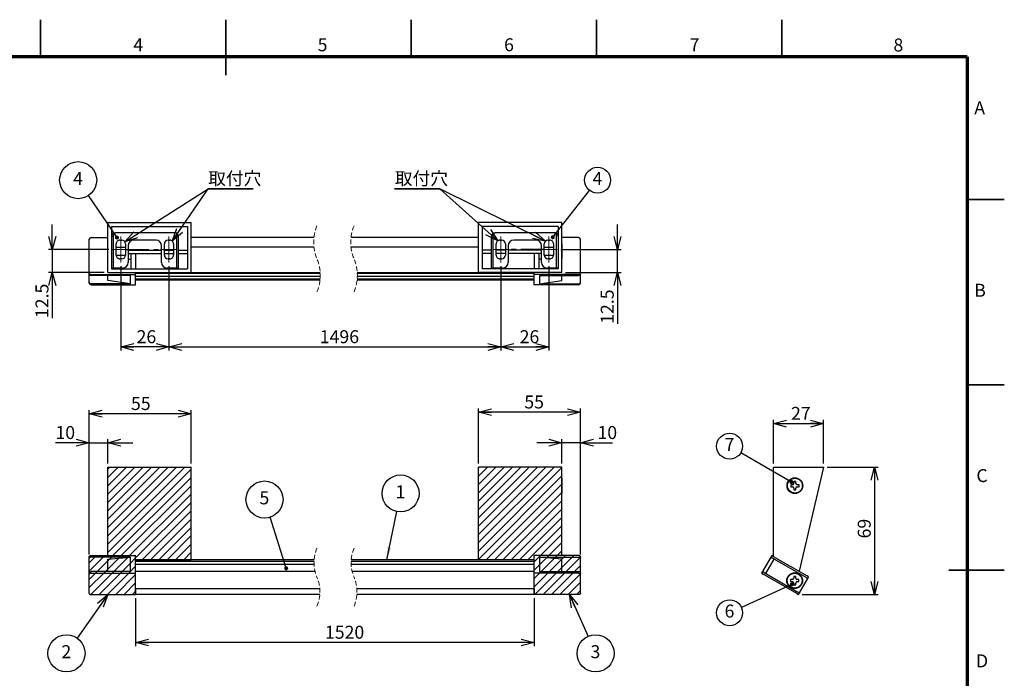
# Model space of a CAD drawing. Units: millimetres. Extents: x 0 to 420, y 0 to 297.
# Drawn here: x 154 to 420, y 119 to 297 of the extents above; entities that cross this region are included whole.
import ezdxf

# ---------------------------------------------------------------- set-up
doc = ezdxf.new("R2010")
doc.units = ezdxf.units.MM
for name, pattern in [('CENTERX2', [20.32, 12.7, -2.54, 2.54, -2.54]), ('HIDDEN', [1.905, 1.27, -0.635]), ('PHANTOM', [12.7, 6.35, -1.27, 1.27, -1.27, 1.27, -1.27])]:
    doc.linetypes.add(name, pattern=pattern)
doc.layers.add('FORMAT', color=7, linetype='Continuous')
doc.layers.add('レイヤー_1', color=179, linetype='Continuous')
doc.styles.add('SLDTEXTSTYLE0', font='TXT', dxfattribs={"width": 0.7, "bigfont": 'bigfont'})
doc.styles.add('SLDTEXTSTYLE1', font='TXT', dxfattribs={"width": 0.75, "bigfont": 'bigfont'})
doc.dimstyles.new('SLDDIMSTYLE0', dxfattribs={"dimtxt": 3.5, "dimasz": 3.5, "dimexe": 0, "dimexo": 0.0625, "dimgap": 0.875, "dimtad": 3, "dimdec": 0, "dimlfac": 2, "dimrnd": 1e-09, "dimzin": 12, "dimdsep": 46, "dimtxsty": 'SLDTEXTSTYLE0', "dimblk1": 'OPEN30', "dimblk2": 'OPEN30', "dimsah": 1, "dimcen": 0.09, "dimadec": 0, "dimazin": 3, "dimtfac": 1, "dimtdec": 0, "dimtofl": 0, "dimtmove": 0, "dimatfit": 3, "dimldrblk": 'OPEN30', "dimfxl": 1, "dimfrac": 2, "dimtolj": 1, "dimtzin": 12, "dimarcsym": 0})
doc.dimstyles.new('SLDDIMSTYLE1', dxfattribs={"dimtxt": 3.5, "dimasz": 3.5, "dimexe": 0, "dimexo": 0.0625, "dimgap": 0.875, "dimtad": 3, "dimdec": 0, "dimlfac": 2, "dimrnd": 1e-09, "dimzin": 12, "dimdsep": 46, "dimtxsty": 'SLDTEXTSTYLE0', "dimblk1": 'OPEN30', "dimblk2": 'OPEN30', "dimsah": 1, "dimcen": 0.09, "dimadec": 0, "dimazin": 3, "dimtfac": 1, "dimtdec": 0, "dimtmove": 0, "dimatfit": 0, "dimldrblk": 'OPEN30', "dimfxl": 1, "dimfrac": 2, "dimtolj": 1, "dimtzin": 12, "dimarcsym": 0})
doc.dimstyles.new('SLDDIMSTYLE2', dxfattribs={"dimtxt": 3.5, "dimasz": 3.5, "dimexe": 0, "dimexo": 0.0625, "dimgap": 0.875, "dimtad": 3, "dimdec": 0, "dimlfac": 2, "dimrnd": 1e-09, "dimzin": 12, "dimdsep": 46, "dimtxsty": 'SLDTEXTSTYLE0', "dimblk1": 'OPEN30', "dimblk2": 'OPEN30', "dimsah": 1, "dimcen": 0.09, "dimadec": 0, "dimazin": 3, "dimtfac": 1, "dimtofl": 0, "dimtmove": 0, "dimatfit": 3, "dimldrblk": 'OPEN30', "dimfxl": 1, "dimfrac": 2, "dimtolj": 1, "dimtzin": 12, "dimarcsym": 0})
doc.dimstyles.new('SLDDIMSTYLE3', dxfattribs={"dimtxt": 3.5, "dimasz": 3.5, "dimexe": 0, "dimexo": 0.0625, "dimgap": 0.875, "dimtad": 3, "dimdec": 1, "dimlfac": 2, "dimrnd": 1e-09, "dimzin": 12, "dimdsep": 46, "dimtxsty": 'SLDTEXTSTYLE0', "dimblk1": 'OPEN30', "dimblk2": 'OPEN30', "dimsah": 1, "dimcen": 0.09, "dimadec": 0, "dimazin": 3, "dimtfac": 1, "dimtdec": 1, "dimtmove": 0, "dimatfit": 0, "dimldrblk": 'OPEN30', "dimfxl": 1, "dimfrac": 2, "dimtolj": 1, "dimtzin": 12, "dimarcsym": 0})

# ---------------------------------------------------------------- blocks, each defined once
blk = doc.blocks.new('SW_BROKEN_VIEW_0')
at = {"color": 0, "linetype": 'Continuous'}
for p, q in [((4.09, 24.29), (3.51, 23.72)), ((6.33, 24.29), (3.51, 21.47)), ((8.58, 24.29), (3.51, 19.23)), ((10.82, 24.29), (3.51, 16.98)), ((13.07, 24.29), (3.51, 14.74)), ((15.31, 24.29), (3.51, 12.49)), ((17.56, 24.29), (3.51, 10.25)), ((19.8, 24.29), (3.51, 8)), ((22.05, 24.29), (3.51, 5.76)), ((24.29, 24.29), (3.51, 3.51)), ((103.68, 24.29), (103.51, 24.12)), ((105.93, 24.29), (103.51, 21.88)), ((108.17, 24.29), (103.51, 19.63)), ((110.42, 24.29), (103.51, 17.39)), ((112.66, 24.29), (103.51, 15.14)), ((114.91, 24.29), (103.51, 12.9)), ((117.15, 24.29), (103.51, 10.65)), ((119.4, 24.29), (103.51, 8.41)), ((121.64, 24.29), (103.51, 6.16)), ((123.89, 24.29), (103.51, 3.92)), ((126.01, 24.17), (103.51, 1.67)), ((26.01, 23.77), (3.51, 1.27)), ((26.01, 21.52), (4.64, 0.15)), ((126.01, 21.92), (103.51, -0.58)), ((26.01, 19.28), (6.88, 0.15)), ((126.01, 19.68), (105.62, -0.71)), ((26.01, 17.03), (9.13, 0.15)), ((126.01, 17.43), (107.87, -0.71)), ((26.01, 14.79), (11.01, -0.21)), ((126.01, 15.19), (110.11, -0.71)), ((26.01, 12.54), (12.76, -0.71)), ((126.01, 12.94), (112.36, -0.71)), ((126.01, 10.7), (114.6, -0.71)), ((26.01, 10.3), (15.01, -0.71)), ((26.01, 8.05), (17.25, -0.71)), ((126.01, 8.45), (116.85, -0.71)), ((26.01, 5.81), (19.5, -0.71)), ((126.01, 6.21), (119.95, 0.15)), ((26.01, 3.56), (21.74, -0.71)), ((126.01, 3.96), (122.19, 0.15)), ((0, 0), (-1.49, -1.49)), ((2.25, 0), (-1.49, -3.73)), ((0.43, 0.43), (0, 0)), ((2.68, 0.43), (2.25, 0)), ((4.49, 0), (4.03, -0.46)), ((4.92, 0.43), (4.49, 0)), ((6.74, 0), (6.48, -0.25)), ((7.17, 0.43), (6.74, 0)), ((8.98, 0), (8.93, -0.05)), ((9.41, 0.43), (8.98, 0)), ((26.01, 1.32), (23.99, -0.71)), ((120.24, 0.43), (118.51, -1.29)), ((122.05, 0), (121.89, -0.16)), ((122.48, 0.43), (122.05, 0)), ((124.29, 0), (123.96, -0.33)), ((124.73, 0.43), (124.29, 0)), ((126.01, 1.72), (124.44, 0.15)), ((126.54, 0), (126.01, -0.53)), ((128.78, 0), (126.01, -2.77)), ((126.97, 0.43), (126.54, 0)), ((129.22, 0.43), (128.78, 0)), ((3.51, -0.98), (-1.23, -5.72)), ((6.48, -0.25), (3.51, -3.22)), ((4.03, -0.46), (3.51, -0.98)), ((8.93, -0.05), (4.68, -4.3)), ((9.51, -1.71), (7.13, -4.1)), ((11.01, -2.46), (9.14, -4.33)), ((11.01, -0.21), (9.51, -1.71)), ((120.01, -2.04), (118.51, -3.54)), ((121.89, -0.16), (120.01, -2.04)), ((123.96, -0.33), (120.37, -3.93)), ((126.01, -0.53), (122.44, -4.1)), ((130.92, -0.11), (126.01, -5.02)), ((131.01, -2.26), (127.52, -5.75)), ((131.01, -0.02), (130.92, -0.11)), ((0.16, -4.33), (-1.49, -5.98)), ((2.41, -4.33), (-1.49, -8.22)), ((4.65, -4.33), (-1.09, -10.07)), ((0.59, -3.9), (0.16, -4.33)), ((3.51, -3.22), (0.99, -5.75)), ((6.9, -4.33), (1.15, -10.08)), ((2.84, -3.9), (2.41, -4.33)), ((9.14, -4.33), (3.39, -10.08)), ((5.08, -3.9), (4.65, -4.33)), ((11.01, -4.7), (5.64, -10.08)), ((7.33, -3.9), (6.9, -4.33)), ((119.96, -4.33), (118.51, -5.78)), ((122.21, -4.33), (118.51, -8.03)), ((124.45, -4.33), (118.7, -10.08)), ((120.4, -3.9), (119.96, -4.33)), ((126.7, -4.33), (120.95, -10.08)), ((122.64, -3.9), (122.21, -4.33)), ((128.94, -4.33), (123.19, -10.08)), ((124.89, -3.9), (124.45, -4.33)), ((126.01, -2.77), (124.51, -4.27)), ((131, -4.52), (125.44, -10.08)), ((127.13, -3.9), (126.7, -4.33)), ((129.38, -3.9), (128.94, -4.33)), ((131.01, -4.51), (129.77, -5.75)), ((131.01, -4.51), (131, -4.52)), ((3.51, -5.47), (3.23, -5.75)), ((11.01, -6.95), (7.88, -10.08)), ((131.01, -6.75), (127.68, -10.08)), ((11.01, -9.19), (10.13, -10.08)), ((131.01, -9), (129.93, -10.08))]:
    blk.add_line(p, q, dxfattribs=at)
blk = doc.blocks.new('_Open30')
at = {"color": 0, "linetype": 'ByBlock', "lineweight": -2}
for p, q in [((-1, 0.267949), (0, 0)), ((0, 0), (-1, -0.267949)), ((0, 0), (-1, 0))]:
    blk.add_line(p, q, dxfattribs=at)
blk = doc.blocks.new('_D_2')
at = {"layer": 'レイヤー_1', "color": 7}
for p, q in [((173.14, 152.72), (173.14, 183.85)), ((178.14, 177.27), (178.14, 183.85)), ((173.14, 182.85), (164.01, 182.85)), ((173.14, 182.85), (178.14, 182.85)), ((178.14, 182.85), (184.87, 182.85))]:
    blk.add_line(p, q, dxfattribs=at)
at = {"layer": 'レイヤー_1', "color": 7, "xscale": 3.5, "yscale": 3.5}
blk.add_blockref('_Open30', (173.14, 182.85, -2.96), dxfattribs=at)
at = {"layer": 'レイヤー_1', "color": 7, "xscale": 3.5, "yscale": 3.5, "rotation": 180}
blk.add_blockref('_Open30', (178.14, 182.85, -2.96), dxfattribs=at)
at = {"layer": 'レイヤー_1', "color": 7, "insert": (164.01, 187.36), "char_height": 3.5, "attachment_point": 1, "style": 'SLDTEXTSTYLE0'}
blk.add_mtext('10', dxfattribs=at)
blk = doc.blocks.new('_D_3')
at = {"layer": 'レイヤー_1', "color": 7}
for p, q in [((173.14, 152.72), (173.14, 191.67)), ((200.64, 177.27), (200.64, 191.67)), ((200.64, 190.67), (173.14, 190.67))]:
    blk.add_line(p, q, dxfattribs=at)
at = {"layer": 'レイヤー_1', "color": 7, "xscale": 3.5, "yscale": 3.5, "rotation": 180}
blk.add_blockref('_Open30', (173.14, 190.67, -2.96), dxfattribs=at)
at = {"layer": 'レイヤー_1', "color": 7, "xscale": 3.5, "yscale": 3.5}
blk.add_blockref('_Open30', (200.64, 190.67, -2.96), dxfattribs=at)
at = {"layer": 'レイヤー_1', "color": 7, "insert": (184.39, 195.18), "char_height": 3.5, "attachment_point": 1, "style": 'SLDTEXTSTYLE0'}
blk.add_mtext('55', dxfattribs=at)
blk = doc.blocks.new('_D_4')
at = {"layer": 'レイヤー_1', "color": 7}
for p, q in [((300.64, 177.27), (300.64, 183.85)), ((305.64, 152.72), (305.64, 183.85)), ((300.64, 182.85), (293.91, 182.85)), ((305.64, 182.85), (300.64, 182.85)), ((305.64, 182.85), (314.31, 182.85))]:
    blk.add_line(p, q, dxfattribs=at)
at = {"layer": 'レイヤー_1', "color": 7, "xscale": 3.5, "yscale": 3.5}
blk.add_blockref('_Open30', (300.64, 182.85, -2.96), dxfattribs=at)
at = {"layer": 'レイヤー_1', "color": 7, "xscale": 3.5, "yscale": 3.5, "rotation": 180}
blk.add_blockref('_Open30', (305.64, 182.85, -2.96), dxfattribs=at)
at = {"layer": 'レイヤー_1', "color": 7, "insert": (310.24, 187.36), "char_height": 3.5, "attachment_point": 1, "style": 'SLDTEXTSTYLE0'}
blk.add_mtext('10', dxfattribs=at)
blk = doc.blocks.new('_D_5')
at = {"layer": 'レイヤー_1', "color": 7}
for p, q in [((278.14, 177.27), (278.14, 192.1)), ((305.64, 152.72), (305.64, 192.1)), ((305.64, 191.1), (278.14, 191.1))]:
    blk.add_line(p, q, dxfattribs=at)
at = {"layer": 'レイヤー_1', "color": 7, "xscale": 3.5, "yscale": 3.5, "rotation": 180}
blk.add_blockref('_Open30', (278.14, 191.1, -2.96), dxfattribs=at)
at = {"layer": 'レイヤー_1', "color": 7, "xscale": 3.5, "yscale": 3.5}
blk.add_blockref('_Open30', (305.64, 191.1, -2.96), dxfattribs=at)
at = {"layer": 'レイヤー_1', "color": 7, "insert": (290.51, 195.61), "char_height": 3.5, "attachment_point": 1, "style": 'SLDTEXTSTYLE0'}
blk.add_mtext('55', dxfattribs=at)
blk = doc.blocks.new('_D_6')
at = {"layer": 'レイヤー_1', "color": 7}
for p, q in [((185.64, 140.89), (185.64, 127.96)), ((293.14, 140.89), (293.14, 127.96)), ((293.14, 128.96), (185.64, 128.96))]:
    blk.add_line(p, q, dxfattribs=at)
at = {"layer": 'レイヤー_1', "color": 7, "xscale": 3.5, "yscale": 3.5, "rotation": 180}
blk.add_blockref('_Open30', (185.64, 128.96, -2.96), dxfattribs=at)
at = {"layer": 'レイヤー_1', "color": 7, "xscale": 3.5, "yscale": 3.5}
blk.add_blockref('_Open30', (293.14, 128.96, -2.96), dxfattribs=at)
at = {"layer": 'レイヤー_1', "color": 7, "insert": (236.72, 133.48), "char_height": 3.5, "attachment_point": 1, "style": 'SLDTEXTSTYLE0'}
blk.add_mtext('1520', dxfattribs=at)
blk = doc.blocks.new('SW_NOTE_0_2')
at = {"layer": 'レイヤー_1', "color": 0}
blk.add_circle((1.02, 2.31), 5, dxfattribs=at)
at = {"layer": 'レイヤー_1', "color": 0, "insert": (0.98, 4.51), "char_height": 3.5, "attachment_point": 2, "style": 'SLDTEXTSTYLE0'}
blk.add_mtext('1', dxfattribs=at)
blk = doc.blocks.new('SW_NOTE_0_3')
at = {"layer": 'レイヤー_1', "color": 0}
blk.add_circle((1.02, 2.31), 5, dxfattribs=at)
at = {"layer": 'レイヤー_1', "color": 0, "insert": (0.98, 4.51), "char_height": 3.5, "attachment_point": 2, "style": 'SLDTEXTSTYLE0'}
blk.add_mtext('2', dxfattribs=at)
blk = doc.blocks.new('SW_NOTE_0_4')
at = {"layer": 'レイヤー_1', "color": 0}
blk.add_circle((1.02, 2.31), 5, dxfattribs=at)
at = {"layer": 'レイヤー_1', "color": 0, "insert": (0.98, 4.51), "char_height": 3.5, "attachment_point": 2, "style": 'SLDTEXTSTYLE0'}
blk.add_mtext('3', dxfattribs=at)
blk = doc.blocks.new('SW_NOTE_0_5')
at = {"layer": 'レイヤー_1', "color": 0}
blk.add_circle((1.02, 2.31), 5, dxfattribs=at)
at = {"layer": 'レイヤー_1', "color": 0, "insert": (0.98, 4.51), "char_height": 3.5, "attachment_point": 2, "style": 'SLDTEXTSTYLE0'}
blk.add_mtext('5', dxfattribs=at)
blk = doc.blocks.new('_Dot')
at = {"color": 0, "linetype": 'ByBlock', "lineweight": -2}
blk.add_line((-0.5, 0), (-1, 0), dxfattribs=at)
at = {"color": 0, "linetype": 'ByBlock', "const_width": 0.5}
blk.add_lwpolyline([(-0.25, 0, 1), (0.25, 0, 1)], format="xyb", close=True, dxfattribs=at)
blk = doc.blocks.new('SW_BROKEN_VIEW_2')
at = {"color": 0, "linetype": 'PHANTOM'}
for p, q in [((0, 0), (10.5, 0)), ((113, 0), (102.5, 0))]:
    blk.add_line(p, q, dxfattribs=at)
blk = doc.blocks.new('_D_9')
at = {"layer": 'レイヤー_1', "color": 7}
for p, q in [((181.64, 230.5), (181.64, 207.71)), ((194.64, 230.5), (194.64, 207.71)), ((194.64, 208.71), (181.64, 208.71))]:
    blk.add_line(p, q, dxfattribs=at)
at = {"layer": 'レイヤー_1', "color": 7, "xscale": 3.5, "yscale": 3.5, "rotation": 180}
blk.add_blockref('_Open30', (181.64, 208.71, -14.8), dxfattribs=at)
at = {"layer": 'レイヤー_1', "color": 7, "xscale": 3.5, "yscale": 3.5}
blk.add_blockref('_Open30', (194.64, 208.71, -14.8), dxfattribs=at)
at = {"layer": 'レイヤー_1', "color": 7, "insert": (185.9, 213.22), "char_height": 3.5, "attachment_point": 1, "style": 'SLDTEXTSTYLE0'}
blk.add_mtext('26', dxfattribs=at)
blk = doc.blocks.new('_D_10')
at = {"layer": 'レイヤー_1', "color": 7}
for p, q in [((284.14, 230.5), (284.14, 207.71)), ((297.14, 230.5), (297.14, 207.71)), ((284.14, 208.71), (297.14, 208.71))]:
    blk.add_line(p, q, dxfattribs=at)
at = {"layer": 'レイヤー_1', "color": 7, "xscale": 3.5, "yscale": 3.5, "rotation": 180}
blk.add_blockref('_Open30', (284.14, 208.71, -14.8), dxfattribs=at)
at = {"layer": 'レイヤー_1', "color": 7, "xscale": 3.5, "yscale": 3.5}
blk.add_blockref('_Open30', (297.14, 208.71, -14.8), dxfattribs=at)
at = {"layer": 'レイヤー_1', "color": 7, "insert": (289.25, 213.22), "char_height": 3.5, "attachment_point": 1, "style": 'SLDTEXTSTYLE0'}
blk.add_mtext('26', dxfattribs=at)
blk = doc.blocks.new('_D_11')
at = {"layer": 'レイヤー_1', "color": 7}
for p, q in [((194.64, 230.5), (194.64, 207.71)), ((284.14, 230.5), (284.14, 207.71)), ((194.64, 208.71), (284.14, 208.71))]:
    blk.add_line(p, q, dxfattribs=at)
at = {"layer": 'レイヤー_1', "color": 7, "xscale": 3.5, "yscale": 3.5, "rotation": 180}
blk.add_blockref('_Open30', (194.64, 208.71, -14.8), dxfattribs=at)
at = {"layer": 'レイヤー_1', "color": 7, "xscale": 3.5, "yscale": 3.5}
blk.add_blockref('_Open30', (284.14, 208.71, -14.8), dxfattribs=at)
at = {"layer": 'レイヤー_1', "color": 7, "insert": (235.32, 213.22), "char_height": 3.5, "attachment_point": 1, "style": 'SLDTEXTSTYLE0'}
blk.add_mtext('1496', dxfattribs=at)
blk = doc.blocks.new('_D_12')
at = {"layer": 'レイヤー_1', "color": 7}
for p, q in [((163.14, 235), (163.14, 241.73)), ((178.39, 235), (162.14, 235)), ((163.14, 235), (163.14, 228.75)), ((177.14, 228.75), (162.14, 228.75)), ((163.14, 228.75), (163.14, 216.49))]:
    blk.add_line(p, q, dxfattribs=at)
at = {"layer": 'レイヤー_1', "color": 7, "xscale": 3.5, "yscale": 3.5}
for p, rotation in [((163.14, 235, -14.8), 270), ((163.14, 228.75, -14.8), 90)]:
    blk.add_blockref('_Open30', p, dxfattribs=dict(at, rotation=rotation))
at = {"layer": 'レイヤー_1', "color": 7, "insert": (158.63, 216.49), "char_height": 3.5, "attachment_point": 1, "rotation": 90, "style": 'SLDTEXTSTYLE0'}
blk.add_mtext('12.5', dxfattribs=at)
blk = doc.blocks.new('_D_13')
at = {"layer": 'レイヤー_1', "color": 7}
for p, q in [((315.64, 235), (315.64, 241.73)), ((300.39, 235), (316.64, 235)), ((315.64, 228.75), (315.64, 235)), ((301.64, 228.75), (316.64, 228.75)), ((315.64, 228.75), (315.64, 214.94))]:
    blk.add_line(p, q, dxfattribs=at)
at = {"layer": 'レイヤー_1', "color": 7, "xscale": 3.5, "yscale": 3.5}
for p, rotation in [((315.64, 235, -14.8), 270), ((315.64, 228.75, -14.8), 90)]:
    blk.add_blockref('_Open30', p, dxfattribs=dict(at, rotation=rotation))
at = {"layer": 'レイヤー_1', "color": 7, "insert": (311.13, 214.94), "char_height": 3.5, "attachment_point": 1, "rotation": 90, "style": 'SLDTEXTSTYLE0'}
blk.add_mtext('12.5', dxfattribs=at)
blk = doc.blocks.new('SW_NOTE_0_6')
at = {"layer": 'レイヤー_1', "color": 0}
for p, q in [((-0.02, -0.02), (12.17, -0.02)), ((12.17, -0.02), (-0.02, -0.02)), ((-0.02, -0.02), (12.17, -0.02)), ((12.17, -0.02), (-0.02, -0.02)), ((-0.02, -0.02), (12.17, -0.02)), ((12.17, -0.02), (-0.02, -0.02))]:
    blk.add_line(p, q, dxfattribs=at)
at = {"layer": 'レイヤー_1', "color": 0, "insert": (0, 4.51), "char_height": 3.5, "attachment_point": 1, "style": 'SLDTEXTSTYLE0'}
blk.add_mtext('取付穴', dxfattribs=at)
blk = doc.blocks.new('SW_NOTE_0_7')
at = {"layer": 'レイヤー_1', "color": 0}
for p, q in [((-0.1, -0.02), (12.09, -0.02)), ((12.09, -0.02), (-0.1, -0.02)), ((-0.1, -0.02), (12.09, -0.02)), ((12.09, -0.02), (-0.1, -0.02)), ((-0.1, -0.02), (12.09, -0.02)), ((12.09, -0.02), (-0.1, -0.02))]:
    blk.add_line(p, q, dxfattribs=at)
at = {"layer": 'レイヤー_1', "color": 0, "insert": (0, 4.51), "char_height": 3.5, "attachment_point": 1, "style": 'SLDTEXTSTYLE0'}
blk.add_mtext('取付穴', dxfattribs=at)
blk = doc.blocks.new('SW_NOTE_0_8')
at = {"layer": 'レイヤー_1', "color": 0}
blk.add_circle((1.02, 2.31), 5, dxfattribs=at)
at = {"layer": 'レイヤー_1', "color": 0, "insert": (0.98, 4.51), "char_height": 3.5, "attachment_point": 2, "style": 'SLDTEXTSTYLE0'}
blk.add_mtext('4', dxfattribs=at)
blk = doc.blocks.new('SW_NOTE_0_9')
at = {"layer": 'レイヤー_1', "color": 0}
blk.add_circle((1.02, 2.31), 3.5, dxfattribs=at)
at = {"layer": 'レイヤー_1', "color": 0, "insert": (0.98, 4.51), "char_height": 3.5, "attachment_point": 2, "style": 'SLDTEXTSTYLE0'}
blk.add_mtext('4', dxfattribs=at)
blk = doc.blocks.new('_D_14')
at = {"layer": 'レイヤー_1', "color": 7}
for p, q in [((357.75, 177.27), (357.75, 189.03)), ((371.25, 177.27), (371.25, 189.03)), ((357.75, 188.03), (371.25, 188.03))]:
    blk.add_line(p, q, dxfattribs=at)
at = {"layer": 'レイヤー_1', "color": 7, "xscale": 3.5, "yscale": 3.5, "rotation": 180}
blk.add_blockref('_Open30', (357.75, 188.03), dxfattribs=at)
at = {"layer": 'レイヤー_1', "color": 7, "xscale": 3.5, "yscale": 3.5}
blk.add_blockref('_Open30', (371.25, 188.03), dxfattribs=at)
at = {"layer": 'レイヤー_1', "color": 7, "insert": (362.46, 192.54), "char_height": 3.5, "attachment_point": 1, "style": 'SLDTEXTSTYLE0'}
blk.add_mtext('27', dxfattribs=at)
blk = doc.blocks.new('_D_15')
at = {"layer": 'レイヤー_1', "color": 7}
for p, q in [((372.25, 176.27), (385.98, 176.27)), ((384.98, 176.27), (384.98, 141.89)), ((365.46, 141.89), (385.98, 141.89))]:
    blk.add_line(p, q, dxfattribs=at)
at = {"layer": 'レイヤー_1', "color": 7, "xscale": 3.5, "yscale": 3.5}
for p, rotation in [((384.98, 176.27), 90), ((384.98, 141.89), 270)]:
    blk.add_blockref('_Open30', p, dxfattribs=dict(at, rotation=rotation))
at = {"layer": 'レイヤー_1', "color": 7, "insert": (380.46, 157.04), "char_height": 3.5, "attachment_point": 1, "rotation": 90, "style": 'SLDTEXTSTYLE0'}
blk.add_mtext('69', dxfattribs=at)
blk = doc.blocks.new('SW_NOTE_0_10')
at = {"layer": 'レイヤー_1', "color": 0}
blk.add_circle((1.02, 2.31), 3.5, dxfattribs=at)
at = {"layer": 'レイヤー_1', "color": 0, "insert": (0.98, 4.51), "char_height": 3.5, "attachment_point": 2, "style": 'SLDTEXTSTYLE0'}
blk.add_mtext('7', dxfattribs=at)
blk = doc.blocks.new('SW_NOTE_0_11')
at = {"layer": 'レイヤー_1', "color": 0}
blk.add_circle((1.02, 2.31), 3.5, dxfattribs=at)
at = {"layer": 'レイヤー_1', "color": 0, "insert": (0.98, 4.51), "char_height": 3.5, "attachment_point": 2, "style": 'SLDTEXTSTYLE0'}
blk.add_mtext('6', dxfattribs=at)

msp = doc.modelspace()

# ---------------------------------------------------------------- linework, layer by layer
at = {"color": 7, "linetype": 'Continuous', "lineweight": 35}
for p, q in [((160, 287), (160, 297)), ((210, 282), (210, 297)), ((260, 287), (260, 297)), ((310, 287), (310, 297)), ((360, 287), (360, 297)), ((410, 248.5), (420, 248.5)), ((410, 198.5), (420, 198.5)), ((420, 148.5), (405, 148.5))]:
    msp.add_line(p, q, dxfattribs=at)
at = {"color": 7, "linetype": 'Continuous', "lineweight": 25}
for p, q in [((178.14, 242.246), (200.64, 242.246)), ((178.14, 228.746), (178.14, 242.246)), ((200.64, 228.746), (200.64, 242.246)), ((300.641, 242.246), (278.141, 242.246)), ((278.141, 228.746), (278.141, 242.246)), ((300.641, 228.746), (300.641, 242.246)), ((179.14, 241.219), (199.64, 241.219)), ((179.14, 241.219), (179.14, 229.746)), ((179.64, 238.496), (179.64, 239.496)), ((179.64, 239.496), (180.14, 239.496)), ((196.14, 239.496), (180.14, 239.496)), ((196.64, 239.496), (196.14, 239.496)), ((196.64, 239.496), (196.64, 238.496)), ((199.64, 241.219), (199.64, 229.746)), ((299.641, 241.219), (279.141, 241.219)), ((279.141, 241.219), (279.141, 229.746)), ((282.141, 238.496), (282.141, 239.496)), ((282.141, 239.496), (282.641, 239.496)), ((298.641, 239.496), (282.641, 239.496)), ((299.141, 239.496), (298.641, 239.496)), ((299.141, 239.496), (299.141, 238.496)), ((299.641, 241.219), (299.641, 229.746)), ((173.14, 228.681), (173.14, 237.774)), ((173.64, 238.207), (178.14, 238.207)), ((178.14, 236.496), (178.115, 236.496)), ((178.115, 232.496), (178.115, 236.496)), ((179.64, 238.496), (179.14, 238.496)), ((179.64, 229.996), (179.64, 238.496)), ((180.39, 233.496), (180.39, 236.496)), ((181.39, 237.496), (181.89, 237.496)), ((182.89, 236.496), (182.89, 233.496)), ((191.14, 237.496), (185.14, 237.496)), ((193.39, 233.496), (193.39, 236.496)), ((194.39, 237.496), (194.89, 237.496)), ((195.89, 236.496), (195.89, 233.496)), ((196.64, 238.496), (196.64, 229.996)), ((196.64, 238.496), (197.14, 238.496)), ((197.14, 238.496), (197.14, 229.996)), ((233.75, 238.207), (200.64, 238.207)), ((278.141, 238.207), (243.75, 238.207)), ((281.641, 229.996), (281.641, 238.496)), ((282.141, 229.996), (282.141, 238.496)), ((282.891, 233.496), (282.891, 236.496)), ((283.891, 237.496), (284.391, 237.496)), ((285.391, 236.496), (285.391, 233.496)), ((293.641, 237.496), (287.641, 237.496)), ((295.891, 233.496), (295.891, 236.496)), ((296.891, 237.496), (297.391, 237.496)), ((298.391, 236.496), (298.391, 233.496)), ((299.141, 238.496), (299.141, 229.996)), ((305.141, 238.207), (300.641, 238.207)), ((300.666, 236.496), (300.641, 236.496)), ((300.666, 236.496), (300.666, 232.496)), ((305.641, 228.681), (305.641, 237.774)), ((182.89, 235.496), (180.39, 235.496)), ((183.64, 235.996), (183.64, 231.496)), ((183.64, 234.773), (192.64, 234.773)), ((183.64, 233.907), (192.64, 233.907)), ((184.389, 233.776), (184.389, 229.746)), ((185.64, 233.907), (185.64, 229.746)), ((192.64, 231.496), (192.64, 235.996)), ((193.39, 234.773), (195.89, 234.773)), ((193.39, 233.907), (195.89, 233.907)), ((197.14, 234.773), (199.64, 234.773)), ((197.14, 233.907), (199.64, 233.907)), ((233.755, 235.609), (200.64, 235.609)), ((278.141, 235.609), (243.755, 235.609)), ((281.641, 234.773), (279.141, 234.773)), ((281.641, 233.907), (279.141, 233.907)), ((285.391, 234.773), (282.891, 234.773)), ((285.391, 233.907), (282.891, 233.907)), ((286.141, 235.996), (286.141, 231.496)), ((295.141, 234.773), (286.141, 234.773)), ((295.141, 233.907), (286.141, 233.907)), ((293.141, 233.907), (293.141, 229.746)), ((294.391, 233.776), (294.391, 229.746)), ((295.141, 231.496), (295.141, 235.996)), ((298.391, 235.496), (295.891, 235.496)), ((178.115, 232.496), (178.14, 232.496)), ((180.39, 233.496), (182.89, 233.496)), ((181.89, 232.496), (181.39, 232.496)), ((183.64, 232.401), (184.389, 232.401)), ((194.89, 232.496), (194.39, 232.496)), ((284.391, 232.496), (283.891, 232.496)), ((295.141, 232.401), (294.391, 232.401)), ((295.891, 233.496), (298.391, 233.496)), ((297.391, 232.496), (296.891, 232.496)), ((300.641, 232.496), (300.666, 232.496)), ((173.14, 228.431), (173.14, 228.681)), ((178.14, 228.746), (200.64, 228.746)), ((179.14, 229.996), (179.64, 229.996)), ((179.14, 229.746), (199.64, 229.746)), ((182.14, 229.996), (179.64, 229.996)), ((185.64, 228.248), (185.64, 228.746)), ((235.439, 228.739), (185.64, 228.739)), ((185.64, 228.608), (235.446, 228.608)), ((196.64, 229.996), (194.14, 229.996)), ((197.14, 229.996), (196.64, 229.996)), ((293.141, 228.739), (245.439, 228.739)), ((245.446, 228.608), (293.141, 228.608)), ((300.641, 228.746), (278.141, 228.746)), ((299.641, 229.746), (279.141, 229.746)), ((281.641, 229.996), (282.141, 229.996)), ((284.641, 229.996), (282.141, 229.996)), ((293.141, 228.248), (293.141, 228.746)), ((299.141, 229.996), (296.641, 229.996)), ((299.641, 229.996), (299.141, 229.996)), ((305.641, 228.431), (305.641, 228.681)), ((173.14, 226.181), (173.14, 228.431)), ((173.14, 225.931), (173.14, 226.181)), ((173.64, 228.248), (185.64, 228.248)), ((184.14, 227.998), (173.64, 227.998)), ((178.14, 226.614), (178.14, 227.998)), ((184.14, 225.748), (178.14, 226.614)), ((184.14, 227.998), (184.14, 225.748)), ((185.64, 225.498), (185.64, 228.248)), ((185.64, 227.788), (235.459, 227.788)), ((185.64, 227.103), (235.425, 227.103)), ((235.39, 226.739), (185.64, 226.739)), ((293.141, 226.739), (245.39, 226.739)), ((245.425, 227.103), (293.141, 227.103)), ((245.459, 227.788), (293.141, 227.788)), ((305.141, 228.248), (293.141, 228.248)), ((293.141, 225.498), (293.141, 228.248)), ((294.641, 227.998), (305.141, 227.998)), ((294.641, 227.998), (294.641, 225.748)), ((294.641, 225.748), (300.641, 226.614)), ((300.641, 226.614), (300.641, 227.998)), ((305.641, 226.181), (305.641, 228.431)), ((305.641, 225.931), (305.641, 226.181)), ((184.14, 225.748), (173.64, 225.748)), ((173.64, 225.498), (185.64, 225.498)), ((305.141, 225.498), (293.141, 225.498)), ((294.641, 225.748), (305.141, 225.748)), ((178.14, 176.266), (200.64, 176.266)), ((178.14, 152.408), (178.14, 176.266)), ((200.64, 151.266), (200.64, 176.266)), ((278.141, 151.266), (278.141, 176.266)), ((300.641, 176.266), (278.141, 176.266)), ((300.641, 152.408), (300.641, 176.266)), ((357.751, 152.12), (357.751, 176.266)), ((357.751, 176.266), (371.251, 176.266)), ((371.251, 176.266), (364.622, 148.165)), ((178.14, 173.266), (178.115, 173.266)), ((178.115, 169.266), (178.115, 173.266)), ((300.666, 173.266), (300.641, 173.266)), ((300.666, 173.266), (300.666, 169.266)), ((362.835, 171.533), (362.376, 171.533)), ((362.376, 171.533), (362.376, 171)), ((362.376, 171), (362.835, 171)), ((363.235, 172.391), (363.235, 171.933)), ((363.768, 172.391), (363.235, 172.391)), ((363.235, 170.6), (363.235, 170.141)), ((363.235, 170.141), (363.768, 170.141)), ((363.768, 171.933), (363.768, 172.391)), ((363.768, 170.141), (363.768, 170.6)), ((364.626, 171.533), (364.168, 171.533)), ((364.168, 171), (364.626, 171)), ((364.626, 171), (364.626, 171.533)), ((178.115, 169.266), (178.14, 169.266)), ((300.641, 169.266), (300.666, 169.266)), ((173.14, 151.725), (173.14, 152.158)), ((173.14, 147.828), (173.14, 151.725)), ((173.64, 152.408), (185.64, 152.408)), ((184.14, 151.975), (173.64, 151.975)), ((178.14, 151.475), (184.14, 151.975)), ((178.14, 148.078), (178.14, 151.475)), ((184.14, 151.975), (184.14, 148.078)), ((185.64, 147.645), (185.64, 152.408)), ((293.141, 147.645), (293.141, 152.408)), ((305.141, 152.408), (293.141, 152.408)), ((294.641, 151.975), (305.141, 151.975)), ((294.641, 151.975), (294.641, 148.078)), ((300.641, 151.475), (294.641, 151.975)), ((300.641, 148.078), (300.641, 151.475)), ((305.641, 151.725), (305.641, 152.158)), ((305.641, 147.828), (305.641, 151.725)), ((357.003, 151.975), (354.753, 148.078)), ((355.619, 147.578), (357.869, 151.475)), ((357.253, 152.408), (357.003, 151.975)), ((357.003, 151.975), (357.436, 151.725)), ((357.686, 152.158), (357.253, 152.408)), ((366.529, 146.475), (357.436, 151.725)), ((357.686, 152.158), (366.779, 146.908)), ((185.64, 151.266), (200.64, 151.266)), ((233.813, 151.258), (185.64, 151.258)), ((233.789, 150.799), (185.64, 150.799)), ((233.796, 150.026), (185.64, 150.026)), ((200.64, 151.258), (200.64, 151.266)), ((293.141, 150.799), (243.789, 150.799)), ((293.141, 150.026), (243.796, 150.026)), ((293.141, 151.258), (243.813, 151.258)), ((293.141, 151.266), (278.141, 151.266)), ((278.141, 151.258), (278.141, 151.266)), ((173.14, 147.395), (173.14, 147.828)), ((173.14, 142.145), (173.14, 147.395)), ((184.14, 148.078), (173.64, 148.078)), ((173.64, 147.645), (185.64, 147.645)), ((234.075, 148.088), (185.64, 148.088)), ((185.64, 141.895), (185.64, 147.645)), ((293.141, 148.088), (244.075, 148.088)), ((293.141, 141.895), (293.141, 147.645)), ((305.141, 147.645), (293.141, 147.645)), ((294.641, 148.078), (305.141, 148.078)), ((305.641, 147.395), (305.641, 147.828)), ((305.641, 142.145), (305.641, 147.395)), ((354.753, 148.078), (354.503, 147.645)), ((354.503, 147.645), (354.936, 147.395)), ((355.186, 147.828), (354.753, 148.078)), ((364.029, 142.145), (354.936, 147.395)), ((355.186, 147.828), (364.279, 142.578)), ((363.722, 146.776), (363.189, 146.776)), ((363.189, 146.776), (363.189, 146.318)), ((363.722, 146.318), (363.722, 146.776)), ((364.622, 148.165), (364.617, 148.156)), ((364.712, 142.328), (366.962, 146.225)), ((366.529, 146.475), (366.962, 146.225)), ((367.212, 146.658), (366.779, 146.908)), ((366.962, 146.225), (367.212, 146.658)), ((362.33, 145.918), (362.33, 145.385)), ((362.789, 145.918), (362.33, 145.918)), ((362.33, 145.385), (362.789, 145.385)), ((363.189, 144.985), (363.189, 144.526)), ((363.189, 144.526), (363.722, 144.526)), ((363.722, 144.526), (363.722, 144.985)), ((364.58, 145.918), (364.122, 145.918)), ((364.122, 145.385), (364.58, 145.385)), ((364.58, 145.385), (364.58, 145.918)), ((173.64, 141.895), (185.64, 141.895)), ((235.329, 143.395), (185.64, 143.395)), ((185.64, 143.395), (185.64, 141.895)), ((235.328, 141.895), (185.64, 141.895)), ((293.141, 141.895), (245.328, 141.895)), ((293.141, 143.395), (245.329, 143.395)), ((293.141, 143.395), (293.141, 141.895)), ((305.141, 141.895), (293.141, 141.895)), ((364.029, 142.145), (364.462, 141.895)), ((364.712, 142.328), (364.279, 142.578)), ((364.462, 141.895), (364.712, 142.328))]:
    msp.add_line(p, q, dxfattribs=at)
at = {"color": 7, "linetype": 'Continuous', "lineweight": 25, "flags": 128}
for points in [[(173.14, 152.158), (173.149, 152.207), (173.178, 152.254), (173.224, 152.297), (173.286, 152.335), (173.362, 152.366), (173.448, 152.389), (173.542, 152.403), (173.64, 152.408)], [(173.64, 151.975), (173.542, 151.97), (173.448, 151.956), (173.362, 151.933), (173.286, 151.902), (173.224, 151.864), (173.178, 151.821), (173.149, 151.774), (173.14, 151.725)], [(305.641, 152.158), (305.631, 152.207), (305.603, 152.254), (305.557, 152.297), (305.494, 152.335), (305.419, 152.366), (305.332, 152.389), (305.238, 152.403), (305.141, 152.408)], [(305.141, 151.975), (305.238, 151.97), (305.332, 151.956), (305.419, 151.933), (305.494, 151.902), (305.557, 151.864), (305.603, 151.821), (305.631, 151.774), (305.641, 151.725)], [(173.14, 147.828), (173.149, 147.877), (173.178, 147.923), (173.224, 147.967), (173.286, 148.005), (173.362, 148.036), (173.448, 148.059), (173.542, 148.073), (173.64, 148.078)], [(173.64, 147.645), (173.542, 147.64), (173.448, 147.626), (173.362, 147.603), (173.286, 147.572), (173.224, 147.534), (173.178, 147.49), (173.149, 147.444), (173.14, 147.395)], [(305.641, 147.828), (305.631, 147.877), (305.603, 147.923), (305.557, 147.967), (305.494, 148.005), (305.419, 148.036), (305.332, 148.059), (305.238, 148.073), (305.141, 148.078)], [(305.141, 147.645), (305.238, 147.64), (305.332, 147.626), (305.419, 147.603), (305.494, 147.572), (305.557, 147.534), (305.603, 147.49), (305.631, 147.444), (305.641, 147.395)], [(173.14, 142.145), (173.149, 142.096), (173.178, 142.049), (173.224, 142.006), (173.286, 141.968), (173.362, 141.937), (173.448, 141.914), (173.542, 141.9), (173.64, 141.895)], [(305.641, 142.145), (305.631, 142.096), (305.603, 142.049), (305.557, 142.006), (305.494, 141.968), (305.419, 141.937), (305.332, 141.914), (305.238, 141.9), (305.141, 141.895)]]:
    msp.add_lwpolyline(points, dxfattribs=at)
at = {"color": 7, "linetype": 'Continuous', "lineweight": 25}
for centre, radius in [((363.501, 171.266), 2.125), ((363.501, 171.266), 2), ((363.455, 145.651), 2.125), ((363.455, 145.651), 2)]:
    msp.add_circle(centre, radius, dxfattribs=at)
for centre, radius, start, end in [((180.139, 238.496), 1, 119.99841, 180.00225), ((196.139, 238.496), 1, 0.00327, 59.99607), ((282.641, 238.496), 1, 120.00393, 179.99673), ((298.641, 238.496), 1, 359.99775, 60.00159), ((173.608, 237.738), 0.47, 86.18973, 175.59439), ((181.39, 236.496), 1, 89.9994, 179.99962), ((181.89, 236.496), 1, 0.00038, 89.99889), ((185.14, 235.996), 1.5, 89.99999, 179.9996), ((191.14, 235.996), 1.5, 0.0004, 90.00001), ((194.39, 236.496), 1, 90.00111, 179.99962), ((194.89, 236.496), 1, 0.00038, 90.0006), ((283.891, 236.496), 1, 89.9994, 179.99962), ((284.391, 236.496), 1, 0.00038, 89.99889), ((287.641, 235.996), 1.5, 89.99999, 179.9996), ((293.641, 235.996), 1.5, 0.0004, 90.00001), ((296.891, 236.496), 1, 90.00111, 179.99962), ((297.391, 236.496), 1, 0.00038, 90.0006), ((305.172, 237.738), 0.47, 4.40561, 93.81027), ((181.39, 233.496), 1, 180.0004, 270.00057), ((181.89, 233.496), 1, 270.00113, 359.9996), ((182.14, 231.496), 1.5, 269.99999, 359.99961), ((194.14, 231.496), 1.5, 180.00039, 270.00001), ((194.39, 233.496), 1, 180.0004, 269.99887), ((194.89, 233.496), 1, 269.99943, 359.9996), ((283.891, 233.496), 1, 180.0004, 270.00057), ((284.391, 233.496), 1, 270.00113, 359.9996), ((284.641, 231.496), 1.5, 269.99999, 359.99961), ((296.641, 231.496), 1.5, 180.00039, 270.00001), ((296.891, 233.496), 1, 180.0004, 269.99887), ((297.391, 233.496), 1, 269.99943, 359.9996), ((173.608, 228.717), 0.47, 184.40557, 273.81027), ((305.172, 228.717), 0.47, 266.18973, 355.59443), ((173.608, 228.467), 0.47, 184.40563, 273.81021), ((173.608, 226.217), 0.47, 184.40559, 273.81019), ((173.608, 225.967), 0.47, 184.40566, 273.81018), ((305.172, 228.467), 0.47, 266.18979, 355.59437), ((305.172, 226.217), 0.47, 266.18981, 355.59441), ((305.172, 225.967), 0.47, 266.18982, 355.59434), ((362.835, 171.933), 0.4, 270, 0), ((362.835, 170.6), 0.4, 0, 90), ((364.168, 171.933), 0.4, 180, 270), ((364.168, 170.6), 0.4, 90, 180), ((362.789, 146.318), 0.4, 270, 0), ((364.122, 146.318), 0.4, 180, 270), ((362.789, 144.985), 0.4, 0, 90), ((364.122, 144.985), 0.4, 90, 180)]:
    msp.add_arc(centre, radius, start, end, dxfattribs=at)
at = {"color": 7, "linetype": 'HIDDEN', "lineweight": 18}
for centre, radius, start, end in [((245.261, 236.927), 11.582, 157.38014, 202.61986), ((255.261, 236.927), 11.582, 157.38014, 202.61986), ((223.879, 228.018), 11.582, 337.38014, 22.61986), ((233.879, 228.018), 11.582, 337.38014, 22.61986), ((243.999, 150.505), 10.214, 157.38014, 202.61986), ((253.999, 150.505), 10.214, 157.38014, 202.61986), ((225.142, 142.648), 10.214, 337.38014, 22.61986), ((235.142, 142.648), 10.214, 337.38014, 22.61986)]:
    msp.add_arc(centre, radius, start, end, dxfattribs=at)
at = {"layer": 'FORMAT', "lineweight": 70}
for q in [(10, 287), (410, 10)]:
    msp.add_line((410, 287), q, dxfattribs=at)
at = {"layer": 'レイヤー_1', "color": 7}
for p, q in [((182.721, 237.052), (205.205, 251.38)), ((195.523, 237.27), (205.205, 251.38)), ((296.226, 237.243), (267.671, 251.38)), ((283.368, 237.349), (267.671, 251.38)), ((298.187, 238.29), (308.114, 250.945)), ((180.621, 238.22), (172.941, 249.559)), ((362.574, 172.259), (348.919, 180.164)), ((226.262, 148.971), (221.914, 162.766)), ((253.386, 151.258), (256.102, 164.283)), ((362.683, 144.612), (349.077, 138.433)), ((178.162, 141.895), (169.865, 130.115)), ((302.663, 141.895), (307.693, 130.595))]:
    msp.add_line(p, q, dxfattribs=at)
at = {"layer": 'レイヤー_1', "color": 7, "linetype": 'CENTERX2', "lineweight": 18, "ltscale": 5}
for p, q in [((181.64, 238.496), (181.64, 231.496)), ((194.64, 238.496), (194.64, 231.496)), ((284.141, 238.496), (284.141, 231.496)), ((297.141, 238.496), (297.141, 231.496)), ((183.89, 234.996), (179.39, 234.996)), ((196.89, 234.996), (192.39, 234.996)), ((286.391, 234.996), (281.891, 234.996)), ((299.391, 234.996), (294.891, 234.996))]:
    msp.add_line(p, q, dxfattribs=at)
at = {"layer": 'レイヤー_1', "color": 7}
msp.add_solid([(253.386, 151.258), (254.628, 154.575), (253.573, 154.795)], dxfattribs=at)

# ---------------------------------------------------------------- block references
at = {"color": 7, "linetype": 'Continuous'}
for name, p in [('SW_BROKEN_VIEW_2', (182.89, 234.996)), ('SW_BROKEN_VIEW_0', (174.628, 151.975))]:
    msp.add_blockref(name, p, dxfattribs=at)
at = {"layer": 'レイヤー_1', "color": 7}
for name, p in [('SW_NOTE_0_8', (169.119, 251.39)), ('SW_NOTE_0_6', (205.225, 251.403)), ('SW_NOTE_0_7', (255.577, 251.403)), ('SW_NOTE_0_9', (309.256, 251.39)), ('SW_NOTE_0_10', (344.872, 179.61)), ('SW_NOTE_0_2', (256.105, 166.87)), ('SW_NOTE_0_5', (219.393, 165.226)), ('SW_NOTE_0_11', (344.872, 134.678)), ('SW_NOTE_0_3', (165.968, 123.719)), ('SW_NOTE_0_4', (308.708, 123.719))]:
    msp.add_blockref(name, p, dxfattribs=at)
for name, p, xscale, yscale, rotation in [('_Dot', (180.621, 238.22, 17.186), 1.0769230769, 1.0769230769, 304.1112083169), ('_Open30', (182.721, 237.052, 17.186), 3.5, 3.5, 212.5074036396), ('_Open30', (195.523, 237.27, 17.186), 3.5, 3.5, 235.5419958136), ('_Open30', (283.368, 237.349, 17.186), 3.5, 3.5, 318.2056902489), ('_Open30', (296.226, 237.243, 17.186), 3.5, 3.5, 333.6612756845), ('_Dot', (298.187, 238.29, 17.186), 1.0769230769, 1.0769230769, 231.8880599002), ('_Dot', (362.574, 172.259, 387.525), 1.0769230769, 1.0769230769, 329.9311443041), ('_Dot', (226.262, 148.971, 6.069), 1.0769230769, 1.0769230769, 287.4954063638), ('_Dot', (362.683, 144.612, 387.525), 1.0769230769, 1.0769230769, 24.4226122283), ('_Open30', (178.162, 141.895, -1.585), 3.5, 3.5, 54.8431671165), ('_Open30', (302.663, 141.895, -1.585), 3.5, 3.5, 113.9938570773)]:
    msp.add_blockref(name, p, dxfattribs=dict(at, xscale=xscale, yscale=yscale, rotation=rotation))

# ---------------------------------------------------------------- texts
at = {"color": 7, "linetype": 'Continuous', "lineweight": 0, "char_height": 3.5, "attachment_point": 2, "style": 'SLDTEXTSTYLE1'}
for s, insert in [('4', (186.357, 291.989)), ('5', (236.071, 291.989)), ('6', (286.374, 291.989)), ('7', (336.442, 291.989)), ('8', (391.413, 291.923)), ('A', (413.348, 274.958)), ('B', (413.447, 225.746)), ('C', (413.994, 175.746)), ('D', (413.991, 125.746))]:
    msp.add_mtext(s, dxfattribs=dict(at, insert=insert))

# ---------------------------------------------------------------- dimensions: what is measured, and where the dimension line sits
at = {"layer": 'レイヤー_1', "color": 7}
for base, p1, p2, dimstyle, picture, middle in [((163.14, 228.746), (179.39, 234.996), (178.14, 228.746), 'SLDDIMSTYLE3', '_D_12', (163.14, 219.962)), ((315.641, 234.996), (300.641, 228.746), (299.391, 234.996), 'SLDDIMSTYLE3', '_D_13', (315.641, 218.405)), ((384.976, 141.895), (371.251, 176.266), (364.462, 141.895), 'SLDDIMSTYLE0', '_D_15', (384.976, 159.081))]:
    dim = msp.add_linear_dim(base=base, p1=p1, p2=p2, angle=90, dimstyle=dimstyle, dxfattribs=at)
    dim.commit()
    dim.dimension.update_dxf_attribs({"geometry": picture, "text_midpoint": middle, "dimtype": 160})
for base, p1, p2, dimstyle, picture, middle in [((181.64, 208.712), (194.64, 231.496), (181.64, 231.496), 'SLDDIMSTYLE0', '_D_9', (187.941, 208.712)), ((297.141, 208.712), (284.141, 231.496), (297.141, 231.496), 'SLDDIMSTYLE0', '_D_10', (291.287, 208.712)), ((173.14, 190.669), (200.64, 176.266), (173.14, 151.725), 'SLDDIMSTYLE2', '_D_3', (186.423, 190.669)), ((278.141, 191.095), (305.641, 151.725), (278.141, 176.266), 'SLDDIMSTYLE0', '_D_5', (292.55, 191.095)), ((371.251, 188.027), (357.751, 176.266), (371.251, 176.266), 'SLDDIMSTYLE0', '_D_14', (364.501, 188.027)), ((178.14, 182.848), (173.14, 151.725), (178.14, 176.266), 'SLDDIMSTYLE1', '_D_2', (166.049, 182.848)), ((300.641, 182.848), (305.641, 151.725), (300.641, 176.266), 'SLDDIMSTYLE1', '_D_4', (312.274, 182.848))]:
    dim = msp.add_linear_dim(base=base, p1=p1, p2=p2, dimstyle=dimstyle, dxfattribs=at)
    dim.commit()
    dim.dimension.update_dxf_attribs({"geometry": picture, "text_midpoint": middle, "dimtype": 160})
for base, p1, p2, text, picture, middle in [((284.141, 208.712), (194.64, 231.496), (284.141, 231.496), '1496', '_D_11', (239.39, 208.712)), ((185.64, 128.964), (293.141, 141.895), (185.64, 141.895), '1520', '_D_6', (240.793, 128.964))]:
    dim = msp.add_linear_dim(base=base, p1=p1, p2=p2, text=text, dimstyle='SLDDIMSTYLE0', dxfattribs=at)
    dim.commit()
    dim.dimension.update_dxf_attribs({"geometry": picture, "text_midpoint": middle, "dimtype": 160})

doc.saveas('drawing.dxf')
